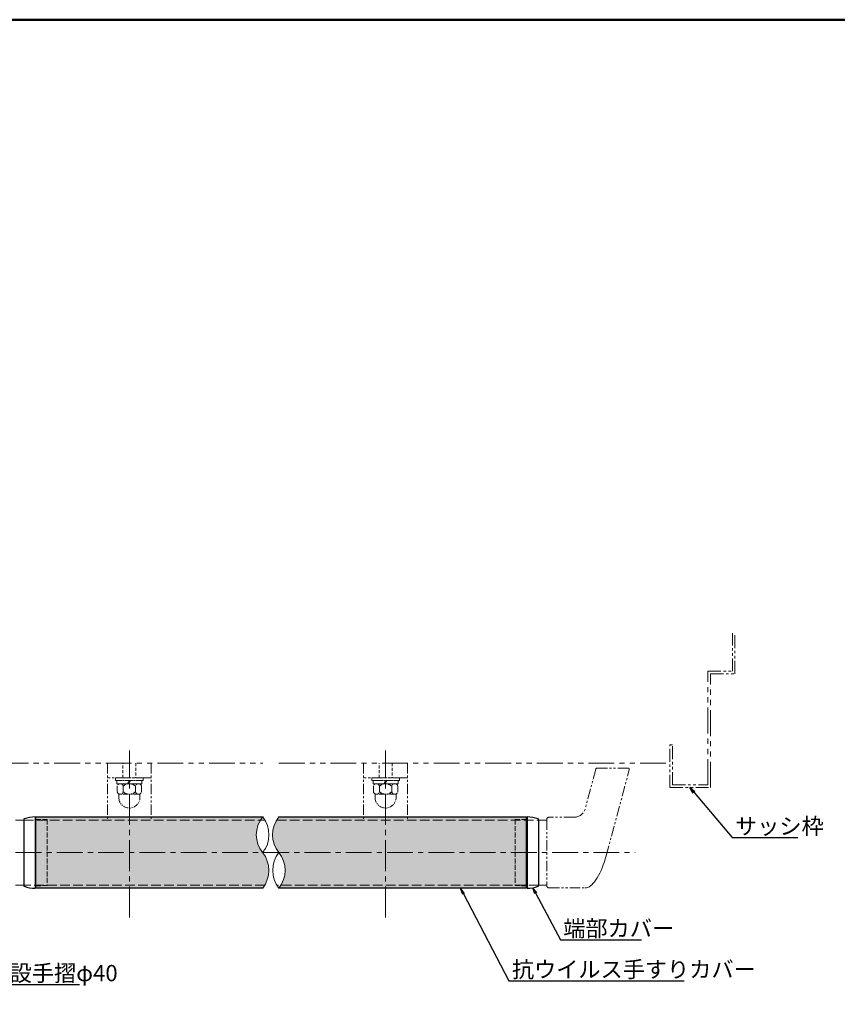
# Model space of a CAD drawing. Units: millimetres. Extents: x 14227 to 15828, y -1073 to 35.
# Drawn here: x 14992 to 15495, y -571 to 35 of the extents above; entities that cross this region are included whole.
import ezdxf
from ezdxf import colors
from ezdxf.entities.mleader import LeaderData, LeaderLine
from ezdxf.math import Vec2, Vec3

# ---------------------------------------------------------------- set-up
doc = ezdxf.new("R2010")
doc.units = ezdxf.units.MM
for name, pattern in [('CENTER', [50.8, 31.75, -6.35, 6.35, -6.35]), ('CENTER2', [28.575, 19.05, -3.175, 3.175, -3.175]), ('DASHED', [19.05, 12.7, -6.35]), ('KIN-HIDDEN3', [2, 1.5, -0.5]), ('PHANTOM2', [31.75, 15.875, -3.175, 3.175, -3.175, 3.175, -3.175]), ('PHANTOMX2', [127, 63.5, -12.7, 12.7, -12.7, 12.7, -12.7])]:
    doc.linetypes.add(name, pattern=pattern)
for name, color, linetype in [('1', 3, 'Continuous'), ('7ユーザー', 161, 'Continuous'), ('GRE_M', 3, 'Continuous'), ('GRE_SS', 84, 'Continuous'), ('PARTS2', 210, 'KIN-HIDDEN3'), ('YEL_M', 2, 'Continuous'), ('zumenwaku', 190, 'Continuous')]:
    doc.layers.add(name, color=color, linetype=linetype)
for name, color, linetype, lineweight in [('1躯体（ＲＣ）', 9, 'Continuous', 18), ('3ブラケット', 151, 'Continuous', 25), ('4手摺芯', 5, 'CENTER2', 9), ('4手摺（断面）', 4, 'Continuous', 25), ('6文字', 2, 'Continuous', 20)]:
    doc.layers.add(name, color=color, linetype=linetype, lineweight=lineweight)
doc.styles.get("Standard").update_dxf_attribs({"font": 'simplex.shx', "width": 0.7, "bigfont": 'bigfont.shx'})

# ---------------------------------------------------------------- blocks, each defined once
blk = doc.blocks.new('_Open')
at = {"color": 0, "linetype": 'ByBlock', "lineweight": -2}
for p, q in [((-1, 0.17), (0, 0)), ((-1, -0.17), (0, 0)), ((0, 0), (-1, 0))]:
    blk.add_line(p, q, dxfattribs=at)

msp = doc.modelspace()

# ---------------------------------------------------------------- hatches: boundary and pattern name
at = {"layer": 'GRE_SS', "lineweight": 9}
h = msp.add_hatch(dxfattribs=at)
h.set_pattern_fill('DOTS', color=256, style=0)
h.set_pattern_definition([(0, (1881.892, 0), (0.79375, 1.5875), [0, -1.5875])])
h.paths.add_polyline_path([(15140.3576, -457.7348), (15059.6902, -457.7348), (15059.6902, -477.7348), (15141.6794, -477.7348, -0.31922186)])
h.paths.add_polyline_path([(15141.6794, -477.7348), (15059.6902, -477.7348), (15059.6902, -497.7348), (15143.0236, -497.7348, 0.31234525)])
h.paths.add_polyline_path([(15059.6902, -477.7348), (15009.1902, -477.7348), (15009.1902, -497.7348), (15059.6902, -497.7348)])
h.paths.add_polyline_path([(15059.6902, -457.7348), (15009.1902, -457.7348), (15009.1902, -477.7348), (15059.6902, -477.7348)])
h.paths.add_polyline_path([(15046.1902, -455.8348), (15002.1902, -455.8348), (15002.1902, -457.3237), (15009.1902, -457.3848), (15009.1902, -457.7348), (15046.1902, -457.7348)])
h.paths.add_polyline_path([(15059.6902, -455.8348), (15046.1902, -455.8348), (15046.1902, -457.7348), (15059.6902, -457.7348)])
h.paths.add_polyline_path([(15073.1902, -455.8348), (15059.6902, -455.8348), (15059.6902, -457.7348), (15073.1902, -457.7348)])
h.paths.add_polyline_path([(15141.7127, -455.8348), (15073.1902, -455.8348), (15073.1902, -457.7348), (15140.3576, -457.7348, -0.03376842)])
h.paths.add_polyline_path([(15009.1902, -457.7348), (15002.1902, -457.7348), (15002.1902, -477.7348), (15009.1902, -477.7348)])
h.paths.add_polyline_path([(15009.1902, -477.7348), (15002.1902, -477.7348), (15002.1902, -497.7348), (15009.1902, -497.7348)])
h.paths.add_polyline_path([(15059.6902, -497.7348), (15009.1902, -497.7348), (15009.1902, -498.0848), (15002.1902, -498.1459), (15002.1902, -499.6348), (15059.6902, -499.6348)])
h.paths.add_polyline_path([(15009.1902, -497.7348), (15002.1902, -497.7348), (15002.1902, -498.1459), (15009.1902, -498.0848)], flags=17)
h.paths.add_polyline_path([(15143.0236, -497.7348), (15059.6902, -497.7348), (15059.6902, -499.6348), (15141.7127, -499.6348, 0.03280748)])
h.paths.add_polyline_path([(15296.9918, -477.7348), (15217.3354, -477.7348), (15217.3354, -497.7348), (15296.9918, -497.7348)])
h.paths.add_polyline_path([(15217.3354, -477.7348), (15151.7127, -477.7348, -0.31356332), (15153.0341, -497.7348), (15217.3354, -497.7348)])
h.paths.add_polyline_path([(15217.3354, -457.7348), (15150.3594, -457.7348, 0.31972972), (15151.7127, -477.7348), (15217.3354, -477.7348)])
h.paths.add_polyline_path([(15296.9918, -457.7348), (15217.3354, -457.7348), (15217.3354, -477.7348), (15296.9918, -477.7348)])
h.paths.add_polyline_path([(15303.9918, -455.8348), (15230.8354, -455.8348), (15230.8354, -457.7348), (15296.9918, -457.7348), (15296.9918, -457.3848), (15303.9918, -457.3237)])
h.paths.add_polyline_path([(15203.8354, -455.8348), (15151.7127, -455.8348, 0.03379433), (15150.3594, -457.7348), (15203.8354, -457.7348)])
h.paths.add_polyline_path([(15217.3354, -455.8348), (15203.8354, -455.8348), (15203.8354, -457.7348), (15217.3354, -457.7348)])
h.paths.add_polyline_path([(15230.8354, -455.8348), (15217.3354, -455.8348), (15217.3354, -457.7348), (15230.8354, -457.7348)])
h.paths.add_polyline_path([(15217.3354, -497.7348), (15153.0341, -497.7348, -0.03300077), (15151.7127, -499.6348), (15217.3354, -499.6348)])
h.paths.add_polyline_path([(15287.3557, -498.3513), (15287.6856, -497.7348), (15217.3354, -497.7348), (15217.3354, -499.6348), (15286.6689, -499.6348)])
h.paths.add_polyline_path([(15303.9918, -498.1459), (15296.9918, -498.0848), (15296.9918, -497.7348), (15287.6856, -497.7348), (15287.3557, -498.3513), (15286.6689, -499.6348), (15303.9918, -499.6348)])
h.paths.add_polyline_path([(15303.9918, -477.7348), (15296.9918, -477.7348), (15296.9918, -497.7348), (15303.9918, -497.7348)])
h.paths.add_polyline_path([(15303.9918, -457.7348), (15296.9918, -457.7348), (15296.9918, -477.7348), (15303.9918, -477.7348)])

# ---------------------------------------------------------------- linework, layer by layer
at = {"layer": '1', "color": 3, "linetype": 'Continuous'}
for p, q in [((14994.6902, -457.4205), (14994.6902, -498.0491)), ((15311.4918, -457.4205), (15311.4918, -498.0491))]:
    msp.add_line(p, q, dxfattribs=at)
at = {"layer": '1', "color": 3, "linetype": 'Continuous', "ltscale": 0.5}
msp.add_line((15311.4918, -457.4848), (15311.4918, -497.9848), dxfattribs=at)
at = {"layer": '1躯体（ＲＣ）', "linetype": 'PHANTOM2', "lineweight": 9, "ltscale": 0.5}
for p, q in [((15430.7354, -366.1348), (15430.7354, -342.652)), ((15432.3354, -367.7348), (15432.3354, -342.652)), ((15415.7354, -366.1348), (15430.7354, -366.1348)), ((15417.3354, -367.7348), (15432.3354, -367.7348)), ((15392.3354, -437.7348), (15392.3354, -411.3108)), ((15393.9354, -436.1348), (15393.9354, -411.3108)), ((15393.9354, -436.1348), (15415.7354, -436.1348)), ((15392.3354, -437.7348), (15417.3354, -437.7348))]:
    msp.add_line(p, q, dxfattribs=at)
at = {"layer": '1躯体（ＲＣ）', "linetype": 'PHANTOM2', "lineweight": 9}
for p, q in [((15415.7354, -436.1348), (15415.7354, -366.1348)), ((15417.3354, -437.7348), (15417.3354, -367.7348)), ((15392.3354, -411.3108), (15393.9354, -411.3108)), ((14854.6902, -422.7348), (15141.7127, -422.7348)), ((15151.7127, -422.7348), (15392.3354, -422.7348))]:
    msp.add_line(p, q, dxfattribs=at)
at = {"layer": '3ブラケット', "linetype": 'PHANTOMX2', "lineweight": 9, "ltscale": 0.1}
for p, q in [((15046.1902, -422.7348), (15046.1902, -457.7348)), ((15073.1902, -422.7348), (15073.1902, -457.7348)), ((15203.8354, -422.7348), (15203.8354, -457.7348)), ((15230.8354, -422.7348), (15230.8354, -457.7348)), ((15073.1902, -431.7348), (15046.1902, -431.7348)), ((15230.8354, -431.7348), (15203.8354, -431.7348))]:
    msp.add_line(p, q, dxfattribs=at)
at = {"layer": '3ブラケット', "linetype": 'DASHED', "lineweight": 9, "ltscale": 0.15}
for p, q in [((15055.6902, -431.7348), (15055.6902, -422.7348)), ((15063.6902, -422.7348), (15063.6902, -431.7348)), ((15213.3354, -431.7348), (15213.3354, -422.7348)), ((15221.3354, -422.7348), (15221.3354, -431.7348))]:
    msp.add_line(p, q, dxfattribs=at)
at = {"layer": '3ブラケット', "linetype": 'PHANTOMX2', "lineweight": 9, "ltscale": 0.05}
for p, q in [((15051.1902, -433.3348), (15051.1902, -431.7348)), ((15051.1902, -431.7348), (15068.1902, -431.7348)), ((15068.1902, -433.3348), (15051.1902, -433.3348)), ((15051.9902, -435.3348), (15051.9902, -433.3348)), ((15051.9902, -433.3348), (15067.3902, -433.3348)), ((15067.3902, -435.3348), (15051.9902, -435.3348)), ((15065.3194, -435.3348), (15054.0611, -435.3348)), ((15059.6902, -433.3348), (15058.5355, -435.3348)), ((15060.4402, -433.3348), (15059.2855, -435.3348)), ((15067.3902, -433.3348), (15067.3902, -435.3348)), ((15068.1902, -431.7348), (15068.1902, -433.3348)), ((15208.8354, -433.3348), (15208.8354, -431.7348)), ((15208.8354, -431.7348), (15225.8354, -431.7348)), ((15225.8354, -433.3348), (15208.8354, -433.3348)), ((15209.6354, -435.3348), (15209.6354, -433.3348)), ((15209.6354, -433.3348), (15225.0354, -433.3348)), ((15225.0354, -435.3348), (15209.6354, -435.3348)), ((15222.9645, -435.3348), (15211.7062, -435.3348)), ((15217.3354, -433.3348), (15216.1807, -435.3348)), ((15218.0854, -433.3348), (15216.9307, -435.3348)), ((15225.0354, -433.3348), (15225.0354, -435.3348)), ((15225.8354, -431.7348), (15225.8354, -433.3348)), ((15052.1902, -436.8923), (15052.1902, -440.2774)), ((15053.1902, -443.8348), (15053.1902, -441.9041)), ((15065.3194, -441.8348), (15054.0611, -441.8348)), ((15055.9374, -436.8923), (15055.9374, -440.2774)), ((15063.443, -436.8923), (15063.443, -440.2774)), ((15066.1902, -443.8348), (15066.1902, -441.9041)), ((15067.1902, -436.8923), (15067.1902, -440.2774)), ((15209.8354, -436.8923), (15209.8354, -440.2774)), ((15210.8354, -443.8348), (15210.8354, -441.9041)), ((15222.9645, -441.8348), (15211.7062, -441.8348)), ((15213.5826, -436.8923), (15213.5826, -440.2774)), ((15221.0881, -436.8923), (15221.0881, -440.2774)), ((15223.8354, -443.8348), (15223.8354, -441.9041)), ((15224.8354, -436.8923), (15224.8354, -440.2774))]:
    msp.add_line(p, q, dxfattribs=at)
for centre, radius, start, end in [((15054.0638, -437.2405), 1.9057, 10.5294528, 169.4705472), ((15059.6902, -440.6348), 5.3, 44.9218106, 135.0781894), ((15065.3166, -437.2405), 1.9057, 10.5294528, 169.4705472), ((15211.709, -437.2405), 1.9057, 10.5294528, 169.4705472), ((15217.3354, -440.6348), 5.3, 44.9218106, 135.0781894), ((15222.9617, -437.2405), 1.9057, 10.5294528, 169.4705472), ((15054.0638, -439.9291), 1.9057, 190.5294528, 349.4705472), ((15052.6902, -441.9041), 0.5, 0, 55.1812869), ((15059.6902, -436.5348), 5.3, 224.9218106, 315.0781894), ((15065.3166, -439.9291), 1.9057, 190.5294528, 349.4705472), ((15066.6902, -441.9041), 0.5, 124.8187131, 180), ((15211.709, -439.9291), 1.9057, 190.5294528, 349.4705472), ((15210.3354, -441.9041), 0.5, 0, 55.1812869), ((15217.3354, -436.5348), 5.3, 224.9218106, 315.0781894), ((15222.9617, -439.9291), 1.9057, 190.5294528, 349.4705472), ((15224.3354, -441.9041), 0.5, 124.8187131, 180), ((15059.6902, -443.8348), 6.5, 180, 0), ((15217.3354, -443.8348), 6.5, 180, 0)]:
    msp.add_arc(centre, radius, start, end, dxfattribs=at)
at = {"layer": '4手摺芯', "lineweight": 9}
for p, q in [((15059.6902, -517.7348), (15059.6902, -414.8583)), ((15217.3354, -517.7348), (15217.3354, -414.8583))]:
    msp.add_line(p, q, dxfattribs=at)
at = {"layer": '4手摺芯', "color": 5, "linetype": 'CENTER', "lineweight": 9, "ltscale": 0.5}
msp.add_line((14989.6902, -477.7348), (15370.9681, -477.7348), dxfattribs=at)
at = {"layer": '4手摺（断面）', "linetype": 'PHANTOMX2', "lineweight": 9, "ltscale": 0.1}
for p, q in [((15346.7135, -426.3278), (15340.1571, -450.7966)), ((15366.5354, -425.7348), (15347.4863, -425.7348)), ((15353.0896, -479.8061), (15367.3081, -426.7419)), ((15311.4918, -457.7348), (15316.4918, -457.7348)), ((15316.4918, -457.4848), (15316.4918, -497.9848)), ((15333.3957, -455.9848), (15317.9918, -455.9848)), ((15311.4918, -497.7348), (15316.4918, -497.7348)), ((15317.9918, -499.4848), (15340.496, -499.4848))]:
    msp.add_line(p, q, dxfattribs=at)
at = {"layer": '4手摺（断面）', "linetype": 'PHANTOMX2', "lineweight": 9, "ltscale": 0.2}
for p, q in [((14994.6902, -457.7348), (14989.6902, -457.7348)), ((14994.6902, -497.7348), (14989.6902, -497.7348))]:
    msp.add_line(p, q, dxfattribs=at)
at = {"layer": '4手摺（断面）', "linetype": 'PHANTOMX2', "lineweight": 9, "ltscale": 0.1}
msp.add_lwpolyline([(15353.09, -479.8047), (15352.5548, -481.6843), (15351.965, -483.5338), (15351.3249, -485.3392), (15350.6394, -487.0867), (15349.9137, -488.763), (15349.1534, -490.3554), (15348.3643, -491.8518), (15347.5523, -493.2407), (15346.7236, -494.5116), (15345.8846, -495.6549), (15345.0416, -496.6617), (15344.2011, -497.5245), (15343.3694, -498.2367), (15342.5528, -498.7929), (15341.7577, -499.1888), (15340.9899, -499.4214), (15340.2555, -499.4889), (15340.1491, -499.4848)], dxfattribs=at)
for centre, radius, start, end in [((15347.4863, -426.5348), 0.8, 90, 165), ((15366.5354, -426.5348), 0.8, 345, 90), ((15333.3957, -448.9848), 7, 270, 345), ((15317.9918, -457.4848), 1.5, 90, 180), ((15317.9918, -497.9848), 1.5, 180, 270)]:
    msp.add_arc(centre, radius, start, end, dxfattribs=at)
at = {"layer": '7ユーザー', "lineweight": 9}
for centre, radius, start, end in [((15155.0855, -466.8052), 17.2968, 140.6364783, 219.1895698), ((15128.1639, -466.7643), 17.4076, 320.9338465, 38.8922016), ((15165.0756, -466.7848), 17.2763, 140.6676826, 219.3323174), ((15127.9053, -488.7058), 17.6093, 321.6369711, 38.5369808), ((15165.4299, -488.6848), 17.5517, 141.4007394, 218.5992606), ((15137.9955, -488.6848), 17.5517, 321.4007394, 38.5992606)]:
    msp.add_arc(centre, radius, start, end, dxfattribs=at)
at = {"layer": 'GRE_M'}
for p, q in [((15001.6902, -455.8348), (15001.6902, -499.6348)), ((15002.1902, -456.3348), (15001.6902, -456.3348)), ((15303.9918, -456.3348), (15304.4918, -456.3348)), ((15304.4918, -455.8348), (15304.4918, -499.6348)), ((15002.1902, -499.1348), (15001.6902, -499.1348)), ((15303.9918, -499.1348), (15304.4918, -499.1348))]:
    msp.add_line(p, q, dxfattribs=at)
for centre, radius, start, end in [((14995.1902, -457.4205), 0.5, 108.965575, 180), ((15001.6902, -476.3348), 20.5, 90, 108.965575), ((15304.4918, -476.3348), 20.5, 71.034425, 90), ((15310.9918, -457.4205), 0.5, 0, 71.034425), ((14995.1902, -498.0491), 0.5, 180, 251.034425), ((15001.6902, -479.1348), 20.5, 251.034425, 270), ((15304.4918, -479.1348), 20.5, 270, 288.965575), ((15310.9918, -498.0491), 0.5, 288.965575, 0)]:
    msp.add_arc(centre, radius, start, end, dxfattribs=at)
at = {"layer": 'PARTS2', "lineweight": 9, "ltscale": 4}
for p, q in [((14994.6902, -457.7348), (15143.0465, -457.7348)), ((15150.3594, -457.7348), (15311.4918, -457.7348)), ((15143.0236, -497.7348), (14994.6902, -497.7348)), ((15311.4918, -497.7348), (15150.3912, -497.7348))]:
    msp.add_line(p, q, dxfattribs=at)
at = {"layer": 'PARTS2', "lineweight": 9, "ltscale": 2}
for p, q in [((15009.1902, -457.3848), (15002.1902, -457.3237)), ((15009.1902, -457.3848), (15009.1902, -498.0848)), ((15296.9918, -457.3848), (15303.9918, -457.3237)), ((15296.9918, -457.3848), (15296.9918, -498.0848)), ((15009.1902, -498.0848), (15002.1902, -498.1459)), ((15296.9918, -498.0848), (15303.9918, -498.1459))]:
    msp.add_line(p, q, dxfattribs=at)
at = {"layer": 'YEL_M'}
for p, q in [((15002.1902, -455.8348), (15141.7127, -455.8348)), ((15002.1902, -499.6348), (15002.1902, -455.8348)), ((15151.7127, -455.8348), (15303.9918, -455.8348)), ((15303.9918, -499.6348), (15303.9918, -455.8348)), ((15141.7127, -499.6348), (15002.1902, -499.6348)), ((15303.9918, -499.6348), (15151.7127, -499.6348))]:
    msp.add_line(p, q, dxfattribs=at)
at = {"layer": 'zumenwaku', "linetype": 'Continuous', "lineweight": 50}
msp.add_lwpolyline([(14227.1134, -1072.9786), (15827.0974, -1072.9786), (15827.0974, 35.0104), (14227.1134, 35.0104)], close=True, dxfattribs=at)

# ---------------------------------------------------------------- leaders
at = {"layer": '6文字'}
ml = msp.add_multileader_mtext('Standard', dxfattribs=at)
ml.set_content('サッシ枠', color=256)
ml.set_leader_properties(color=11)
ml.set_arrow_properties(name='OPEN')
ml.build(insert=Vec2(0, 0))
ml.multileader.update_dxf_attribs({"text_left_attachment_type": 6, "text_right_attachment_type": 6, "dogleg_length": 0.36, "scale": 4})
ctx = ml.context
ctx.base_point, ctx.scale, ctx.char_height, ctx.landing_gap_size, ctx.plane_origin = Vec3(15432.0225, -468.5105), 4, 10, 0.36, Vec3(15430.5825, -468.5105)
ctx.left_attachment, ctx.right_attachment = 6, 6
notes = []
notes.append((ctx, [(0, (1, 1, 0), (15430.5825, -468.5105), (1, 0), 1.44, [(0, [(15404.6366, -437.6746)], 0, [])])]))
ctx.mtext.insert, ctx.mtext.flow_direction = Vec3(15432.3825, -456.5105), 5
ml = msp.add_multileader_mtext('Standard', dxfattribs=at)
ml.set_content('抗ウイルス手すりカバー', color=256)
ml.set_leader_properties(color=11)
ml.set_arrow_properties(name='OPEN')
ml.build(insert=Vec2(0, 0))
ml.multileader.update_dxf_attribs({"text_left_attachment_type": 6, "text_right_attachment_type": 6, "dogleg_length": 0.36, "scale": 4})
ctx = ml.context
ctx.base_point, ctx.scale, ctx.char_height, ctx.landing_gap_size, ctx.plane_origin = Vec3(15294.7061, -556.6544), 4, 10, 0.36, Vec3(15316.1522, -546.1489)
ctx.left_attachment, ctx.right_attachment = 6, 6
notes.append((ctx, [(0, (1, 1, 0), (15293.2661, -556.6544), (1, 0), 1.44, [(0, [(15263.5358, -499.6348)], 0, [])])]))
ctx.mtext.insert, ctx.mtext.flow_direction = Vec3(15295.0661, -544.6544), 5
ml = msp.add_multileader_mtext('Standard', dxfattribs=at)
ml.set_content('端部カバー', color=256)
ml.set_leader_properties(color=11)
ml.set_arrow_properties(name='OPEN')
ml.build(insert=Vec2(0, 0))
ml.multileader.update_dxf_attribs({"text_left_attachment_type": 6, "text_right_attachment_type": 6, "dogleg_length": 0.36, "scale": 4})
ctx = ml.context
ctx.base_point, ctx.scale, ctx.char_height, ctx.landing_gap_size, ctx.plane_origin = Vec3(15326.3299, -531.4364), 4, 10, 0.36, Vec3(15354.9034, -544.7925)
ctx.left_attachment, ctx.right_attachment = 6, 6
notes.append((ctx, [(0, (1, 1, 0), (15324.8899, -531.4364), (1, 0), 1.44, [(0, [(15307.8692, -499.3547)], 0, [])])]))
ctx.mtext.insert, ctx.mtext.flow_direction = Vec3(15326.6899, -519.4364), 5
ml = msp.add_multileader_mtext('Standard', dxfattribs=at)
ml.set_content('既設手摺φ40', color=256)
ml.set_leader_properties(color=11)
ml.set_arrow_properties(name='OPEN')
ml.build(insert=Vec2(0, 0))
ml.multileader.update_dxf_attribs({"text_left_attachment_type": 6, "text_right_attachment_type": 6, "dogleg_length": 0.36, "scale": 4})
ctx = ml.context
ctx.base_point, ctx.scale, ctx.char_height, ctx.landing_gap_size, ctx.plane_origin = Vec3(14972.0298, -558.949), 4, 10, 0.36, Vec3(14972.7854, -536.9716)
ctx.left_attachment, ctx.right_attachment = 6, 6
notes.append((ctx, [(0, (1, 1, 0), (14970.5898, -558.949), (1, 0), 1.44, [(0, [(14947.2638, -515.3084)], 0, [])])]))
ctx.mtext.insert, ctx.mtext.flow_direction = Vec3(14972.3898, -546.949), 5
for ctx, leaders in notes:
    for number, flags, end, landing, length, lines in leaders:
        leader = LeaderData()
        leader.index, (leader.has_last_leader_line, leader.has_dogleg_vector, leader.attachment_direction) = number, flags
        leader.last_leader_point, leader.dogleg_vector, leader.dogleg_length = Vec3(end), Vec3(landing), length
        for number, points, colour, breaks in lines:
            line = LeaderLine()
            line.index, line.vertices, line.color, line.breaks = number, Vec3.list(points), colors.encode_raw_color(colour), breaks
            leader.lines.append(line)
        ctx.leaders.append(leader)

doc.saveas('drawing.dxf')
